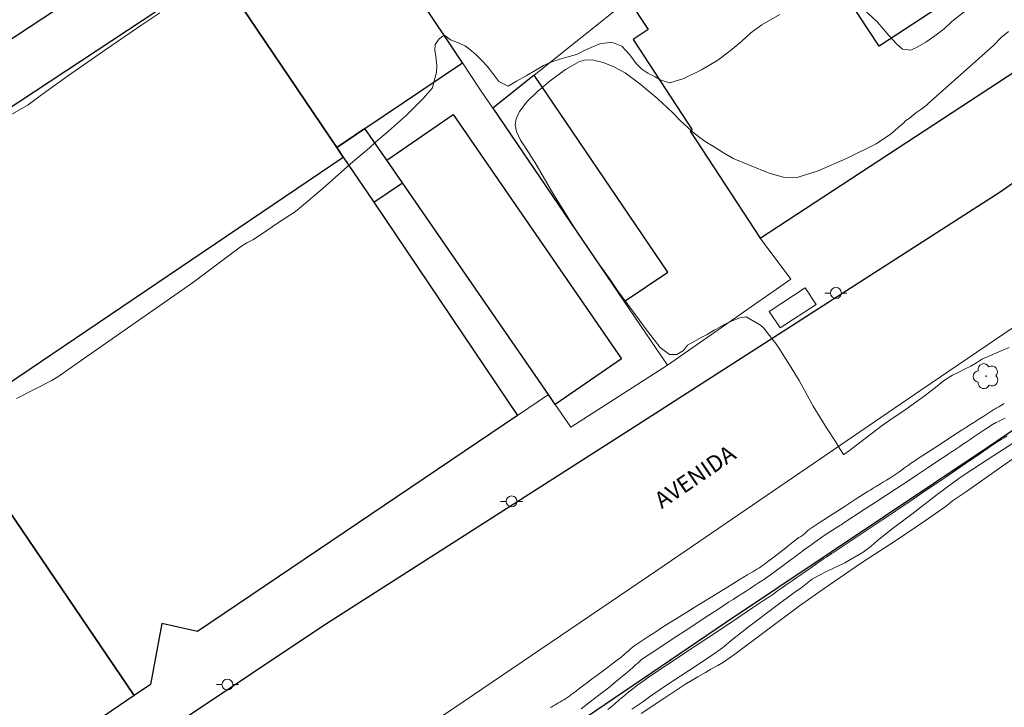
# Model space of a CAD drawing. Units: metres. Extents: x 279249 to 279765, y 1674336 to 1674901.
# Drawn here: x 279562 to 279651, y 1674732 to 1674794 of the extents above; entities that cross this region are included whole.
import ezdxf

# ---------------------------------------------------------------- set-up
doc = ezdxf.new("R2010")
doc.units = ezdxf.units.M
doc.header["$MEASUREMENT"] = 0
for name, color, linetype, lineweight, true_color in [('Arvores_Isoladas', 7, 'Continuous', 18, 0x00ff33), ('Curvas_Intermediarias', 7, 'Continuous', 9, 0x783c14), ('Curvas_Mestras', 7, 'Continuous', 20, 0x783c14)]:
    doc.layers.add(name, color=color, linetype=linetype, lineweight=lineweight, true_color=true_color)
for name, color, linetype, lineweight in [('Canal', 5, 'Continuous', 25), ('Edificacoes', 7, 'Continuous', 30), ('Muro_Grade', 8, 'Continuous', 20), ('Parada_Onibus', 231, 'Continuous', 18), ('Pavimentacao_Asfaltica_Mfio', 10, 'Continuous', 30), ('Poste', 7, 'Continuous', 9), ('Separ_Fisico_Canteiro_Mureta', 10, 'Continuous', 15), ('Topon_de_Vias', 7, 'Continuous', 9)]:
    doc.layers.add(name, color=color, linetype=linetype, lineweight=lineweight)
doc.styles.add('Arial', font='arial.ttf', dxfattribs={"height": 1.5})

# ---------------------------------------------------------------- blocks, each defined once
blk = doc.blocks.new('Poste')
at = {"layer": 'Poste'}
for points in [[(-0.5, 0), (-1, 0)], [(0.5, 0), (1, 0)]]:
    blk.add_lwpolyline(points, dxfattribs=at)
blk.add_lwpolyline([(0, 0.5, 1), (0, -0.5, 1)], format="xyb", close=True, dxfattribs=at)
blk = doc.blocks.new('Arvore')
at = {"layer": 'Arvores_Isoladas'}
blk.add_lwpolyline([(-0.718, 0.493, 0.872324), (-0.722, -0.551, 0.862983), (0.284, -0.827, 0.900105), (0.89, 0.029, 0.863155), (0.262, 0.861, 0.882486)], format="xyb", close=True, dxfattribs=at)
blk.add_circle((0, 0), 0.0286, dxfattribs=at)

msp = doc.modelspace()

# ---------------------------------------------------------------- linework, layer by layer
at = {"layer": 'Canal', "flags": 128}
msp.add_lwpolyline([(279570.67, 1674701.793), (279596.565, 1674719.315), (279626.032, 1674739.291), (279650.086, 1674755.409), (279682.666, 1674777.557), (279717.679, 1674801.353), (279747.245, 1674821.383)], dxfattribs=at)
at = {"layer": 'Curvas_Intermediarias', "flags": 128}
for points, elevation in [([(279574.389, 1674794.939), (279572.745, 1674793.86), (279569.557, 1674791.645), (279565.985, 1674789.151), (279563.486, 1674787.37), (279562.38, 1674786.554), (279560.543, 1674785.477)], 4), ([(279651.902, 1674764.407), (279650.912, 1674763.984), (279649.99, 1674763.588), (279649.461, 1674763.355), (279648.921, 1674763.009), (279648.407, 1674762.712), (279647.897, 1674762.45), (279647.205, 1674762.098), (279646.729, 1674761.877), (279645.917, 1674761.36), (279645.18, 1674760.752), (279644.164, 1674759.974), (279643.178, 1674759.264), (279642.618, 1674758.876), (279642.124, 1674758.488), (279641.428, 1674758.03), (279640.314, 1674757.29), (279638.78, 1674756.109), (279637.34, 1674755.012), (279636.811, 1674754.63), (279636.792, 1674754.643), (279636.456, 1674755.147), (279636.051, 1674755.819), (279635.305, 1674756.967), (279634.026, 1674759.046), (279632.746, 1674761.392), (279631.72, 1674763.075), (279631.293, 1674763.717), (279630.975, 1674764.215), (279630.619, 1674764.755), (279630.259, 1674765.22), (279629.835, 1674765.756), (279629.506, 1674766.165), (279629.215, 1674766.448), (279627.915, 1674767.204), (279627.319, 1674767.111), (279626.49, 1674766.782), (279625.804, 1674766.43), (279625.179, 1674766.077), (279624.99, 1674765.976), (279624.334, 1674765.592), (279623.803, 1674765.322), (279623.162, 1674764.954), (279622.569, 1674764.606), (279622.177, 1674764.121), (279621.593, 1674763.772), (279620.926, 1674763.761), (279620.055, 1674764.415), (279619.528, 1674765.066), (279618.902, 1674765.897), (279618.133, 1674766.924), (279617.112, 1674768.339), (279616.158, 1674769.612), (279615.491, 1674770.604), (279614.164, 1674772.454), (279612.272, 1674775.275), (279610.274, 1674778.497), (279608.627, 1674781.322), (279608.265, 1674781.871), (279607.926, 1674782.411), (279607.322, 1674783.321), (279606.942, 1674784.108), (279606.825, 1674784.708), (279606.915, 1674785.264), (279607.236, 1674785.949), (279607.903, 1674786.831), (279608.86, 1674787.755), (279610.025, 1674788.722), (279611.419, 1674789.755), (279612.648, 1674790.468), (279613.273, 1674790.656), (279613.963, 1674790.62), (279614.849, 1674790.412), (279615.836, 1674790.02), (279616.865, 1674789.451), (279618.211, 1674788.467), (279619.832, 1674787.103), (279621.226, 1674785.825), (279621.916, 1674785.077), (279622.553, 1674784.493), (279623.009, 1674784.081), (279623.56, 1674783.665), (279624.178, 1674783.211), (279624.917, 1674782.756), (279625.757, 1674782.219), (279626.733, 1674781.658), (279628.207, 1674781.027), (279630.016, 1674780.313), (279631.392, 1674779.924), (279632.651, 1674779.955), (279634.464, 1674780.514), (279637.11, 1674781.673), (279639.759, 1674783), (279641.18, 1674783.927), (279641.783, 1674784.483), (279642.265, 1674784.875), (279642.468, 1674785.116), (279642.777, 1674785.306), (279643.399, 1674785.811), (279643.942, 1674786.195), (279644.5, 1674786.617), (279644.5, 1674786.625), (279650.492, 1674791.95), (279651.18, 1674792.683), (279651.863, 1674793.224)], 6), ([(279651.557, 1674757.945), (279651.283, 1674757.816), (279651.008, 1674757.69), (279650.736, 1674757.56), (279650.699, 1674757.542), (279650.662, 1674757.524), (279650.625, 1674757.506), (279650.588, 1674757.488), (279650.553, 1674757.467), (279650.398, 1674757.369), (279650.244, 1674757.269), (279650.091, 1674757.168), (279649.938, 1674757.067), (279649.785, 1674756.965), (279649.422, 1674756.724), (279649.06, 1674756.482), (279648.697, 1674756.239), (279648.335, 1674755.997), (279647.972, 1674755.755), (279647.691, 1674755.568), (279647.41, 1674755.381), (279647.128, 1674755.194), (279646.847, 1674755.007), (279646.566, 1674754.82), (279646.513, 1674754.784), (279646.459, 1674754.749), (279646.406, 1674754.713), (279646.353, 1674754.677), (279646.299, 1674754.641), (279645.366, 1674754.018), (279644.434, 1674753.394), (279643.501, 1674752.77), (279642.567, 1674752.148), (279641.631, 1674751.528), (279640.652, 1674750.885), (279639.671, 1674750.243), (279638.69, 1674749.604), (279637.707, 1674748.965), (279636.726, 1674748.325), (279636.673, 1674748.291), (279636.619, 1674748.258), (279636.566, 1674748.225), (279636.513, 1674748.192), (279636.46, 1674748.158), (279636.126, 1674747.943), (279635.792, 1674747.727), (279635.458, 1674747.511), (279635.125, 1674747.294), (279634.792, 1674747.077), (279634.774, 1674747.065), (279634.757, 1674747.052), (279634.739, 1674747.039), (279634.722, 1674747.026), (279634.705, 1674747.013), (279634.393, 1674746.789), (279634.082, 1674746.565), (279633.771, 1674746.342), (279633.459, 1674746.118), (279633.148, 1674745.895), (279633.128, 1674745.881), (279633.108, 1674745.868), (279633.089, 1674745.854), (279633.069, 1674745.841), (279633.05, 1674745.827), (279632.867, 1674745.689), (279632.685, 1674745.551), (279632.502, 1674745.413), (279632.32, 1674745.275), (279632.137, 1674745.138), (279631.657, 1674744.783), (279631.176, 1674744.429), (279630.695, 1674744.075), (279630.214, 1674743.722), (279629.732, 1674743.37), (279629.672, 1674743.327), (279629.612, 1674743.285), (279629.551, 1674743.244), (279629.489, 1674743.203), (279629.427, 1674743.162), (279629.048, 1674742.915), (279628.667, 1674742.669), (279628.287, 1674742.423), (279627.906, 1674742.178), (279627.525, 1674741.932), (279627.119, 1674741.67), (279626.713, 1674741.41), (279626.307, 1674741.149), (279625.901, 1674740.887), (279625.496, 1674740.623), (279624.083, 1674739.697), (279622.671, 1674738.77), (279621.26, 1674737.841), (279619.848, 1674736.912), (279618.438, 1674735.982), (279618.417, 1674735.968), (279618.396, 1674735.953), (279618.376, 1674735.937), (279618.356, 1674735.921), (279618.337, 1674735.904), (279618.175, 1674735.757), (279618.014, 1674735.609), (279617.854, 1674735.46), (279617.692, 1674735.313), (279617.529, 1674735.167), (279617.315, 1674734.98), (279617.101, 1674734.794), (279616.886, 1674734.61), (279616.668, 1674734.428), (279616.449, 1674734.248), (279615.952, 1674733.848), (279615.453, 1674733.45), (279614.952, 1674733.054), (279614.45, 1674732.661), (279613.946, 1674732.27), (279613.674, 1674732.059), (279613.402, 1674731.848), (279613.128, 1674731.641), (279612.849, 1674731.44)], 4), ([(279651.74, 1674756.34), (279651.452, 1674756.167), (279651.164, 1674755.992), (279650.879, 1674755.815), (279650.596, 1674755.633), (279650.241, 1674755.394), (279649.889, 1674755.15), (279649.538, 1674754.903), (279649.188, 1674754.657), (279648.835, 1674754.414), (279647.935, 1674753.802), (279647.034, 1674753.192), (279646.132, 1674752.583), (279645.229, 1674751.975), (279644.327, 1674751.367), (279643.535, 1674750.833), (279642.743, 1674750.299), (279641.951, 1674749.766), (279641.158, 1674749.234), (279640.365, 1674748.702), (279639.458, 1674748.096), (279638.55, 1674747.49), (279637.642, 1674746.886), (279636.734, 1674746.281), (279635.826, 1674745.676), (279635.707, 1674745.597), (279635.589, 1674745.518), (279635.47, 1674745.439), (279635.352, 1674745.36), (279635.235, 1674745.28), (279635.037, 1674745.145), (279634.84, 1674745.01), (279634.643, 1674744.874), (279634.446, 1674744.737), (279634.249, 1674744.601), (279633.909, 1674744.363), (279633.568, 1674744.125), (279633.228, 1674743.886), (279632.887, 1674743.648), (279632.546, 1674743.41), (279632.104, 1674743.102), (279631.661, 1674742.795), (279631.218, 1674742.488), (279630.774, 1674742.182), (279630.329, 1674741.876), (279629.963, 1674741.626), (279629.596, 1674741.377), (279629.229, 1674741.128), (279628.861, 1674740.881), (279628.492, 1674740.634), (279627.16, 1674739.746), (279625.828, 1674738.859), (279624.494, 1674737.973), (279623.161, 1674737.087), (279621.829, 1674736.2), (279621.235, 1674735.804), (279620.641, 1674735.409), (279620.047, 1674735.013), (279619.455, 1674734.614), (279618.866, 1674734.212), (279618.625, 1674734.045), (279618.386, 1674733.874), (279618.15, 1674733.701), (279617.915, 1674733.525), (279617.681, 1674733.347), (279617.445, 1674733.162), (279617.211, 1674732.974), (279616.978, 1674732.784), (279616.747, 1674732.592), (279616.515, 1674732.401), (279616.358, 1674732.267), (279616.202, 1674732.131), (279616.047, 1674731.995), (279615.89, 1674731.861), (279615.731, 1674731.73), (279615.292, 1674731.376)], 3), ([(279617.484, 1674731.41), (279618.468, 1674732.06), (279619.094, 1674732.536), (279620.541, 1674733.518), (279622.652, 1674734.905), (279624.801, 1674736.339), (279625.747, 1674736.997), (279626.689, 1674737.777), (279628.378, 1674739.102), (279630.477, 1674740.664), (279632.377, 1674742.098), (279632.882, 1674742.449), (279633.964, 1674743.287), (279635.238, 1674743.949), (279636.912, 1674744.759), (279638.589, 1674745.714), (279639.302, 1674746.271), (279639.859, 1674746.747), (279641.107, 1674747.748), (279643.014, 1674749.206), (279645.344, 1674750.975), (279646.731, 1674752.035), (279647.424, 1674752.526), (279648.679, 1674753.363), (279650.504, 1674754.548), (279652.743, 1674755.974)], 2), ([(279618.315, 1674731.005), (279620.486, 1674732.424), (279622.299, 1674733.635), (279623.494, 1674734.348), (279624.192, 1674734.742), (279624.674, 1674735.046), (279625.315, 1674735.397), (279625.843, 1674735.677), (279626.872, 1674736.406), (279629.774, 1674738.572), (279632.763, 1674740.813), (279635.036, 1674742.399), (279636.295, 1674743.303), (279638.538, 1674744.819), (279641.625, 1674746.825), (279644.369, 1674748.665), (279646.156, 1674749.927), (279646.733, 1674750.399), (279648.018, 1674751.275), (279651.015, 1674753.383), (279653.989, 1674755.468)], 1)]:
    msp.add_lwpolyline(points, dxfattribs=dict(at, elevation=elevation))
at = {"layer": 'Curvas_Mestras', "elevation": 5, "flags": 128}
for points in [[(279561.307, 1674759.735), (279564.547, 1674761.393), (279565.168, 1674761.785), (279567.432, 1674763.355), (279571.747, 1674766.367), (279577.388, 1674770.299), (279581.756, 1674773.578), (279582.346, 1674773.942), (279582.876, 1674774.235), (279583.77, 1674774.796), (279585.057, 1674775.683), (279586.253, 1674776.487), (279586.791, 1674776.803), (279587.521, 1674777.422), (279589.301, 1674778.952), (279591.815, 1674781.152), (279593.534, 1674782.62), (279594.08, 1674783.125), (279595.277, 1674784.143), (279596.906, 1674785.611), (279598.419, 1674787.137), (279599.277, 1674788.108), (279599.446, 1674788.746), (279599.634, 1674789.49), (279599.675, 1674790.129), (279599.599, 1674790.99), (279599.505, 1674791.511), (279599.538, 1674792.047), (279599.903, 1674792.56), (279600.31, 1674792.858), (279600.419, 1674792.886), (279600.911, 1674792.483), (279601.569, 1674792.246), (279602.265, 1674791.928), (279602.847, 1674791.483), (279603.271, 1674791.112), (279603.759, 1674790.63), (279604.258, 1674790.074), (279604.796, 1674789.405), (279605.326, 1674788.682), (279606.203, 1674788.251), (279606.959, 1674788.704), (279607.843, 1674789.197), (279608.663, 1674789.682), (279609.419, 1674790.121), (279610.178, 1674790.476), (279610.9, 1674790.725), (279611.55, 1674790.88), (279612.412, 1674791.123), (279613.349, 1674791.597), (279614.547, 1674792.113), (279615.647, 1674792.259), (279616.554, 1674791.904), (279617.277, 1674791.11), (279617.879, 1674790.324), (279618.382, 1674789.786), (279618.949, 1674789.429), (279619.6, 1674789.091), (279620.114, 1674788.792), (279620.942, 1674788.563), (279622.224, 1674788.933), (279623.826, 1674789.725), (279625.315, 1674790.634), (279626.448, 1674791.472), (279627.513, 1674792.361), (279628.329, 1674793.117), (279629.331, 1674793.833), (279630.974, 1674794.799)], [(279638.607, 1674795.286), (279639.881, 1674794.089), (279640.918, 1674792.871), (279641.664, 1674792.084), (279642.17, 1674791.636), (279642.938, 1674791.521), (279643.524, 1674791.794), (279644.298, 1674792.274), (279645.126, 1674792.829), (279645.964, 1674793.49), (279646.663, 1674794.139), (279647.8, 1674795.043)], [(279610.025, 1674731.535), (279610.16, 1674731.618), (279610.297, 1674731.698), (279610.435, 1674731.777), (279610.573, 1674731.855), (279610.71, 1674731.935), (279610.894, 1674732.044), (279611.079, 1674732.154), (279611.263, 1674732.264), (279611.445, 1674732.376), (279611.627, 1674732.49), (279611.722, 1674732.555), (279611.816, 1674732.622), (279611.909, 1674732.691), (279612.001, 1674732.76), (279612.093, 1674732.83), (279612.429, 1674733.083), (279612.765, 1674733.337), (279613.101, 1674733.591), (279613.437, 1674733.845), (279613.773, 1674734.098), (279614.27, 1674734.469), (279614.767, 1674734.839), (279615.264, 1674735.209), (279615.761, 1674735.58), (279616.256, 1674735.953), (279616.342, 1674736.02), (279616.426, 1674736.087), (279616.51, 1674736.156), (279616.593, 1674736.225), (279616.675, 1674736.296), (279616.837, 1674736.437), (279616.998, 1674736.581), (279617.159, 1674736.725), (279617.32, 1674736.868), (279617.483, 1674737.009), (279617.536, 1674737.053), (279617.589, 1674737.097), (279617.643, 1674737.14), (279617.699, 1674737.181), (279617.756, 1674737.22), (279618.386, 1674737.633), (279619.017, 1674738.046), (279619.65, 1674738.457), (279620.284, 1674738.865), (279620.922, 1674739.269), (279622.236, 1674740.09), (279623.552, 1674740.907), (279624.871, 1674741.72), (279626.191, 1674742.533), (279627.51, 1674743.346), (279627.634, 1674743.421), (279627.758, 1674743.496), (279627.883, 1674743.569), (279628.009, 1674743.643), (279628.133, 1674743.717), (279628.321, 1674743.828), (279628.509, 1674743.937), (279628.697, 1674744.048), (279628.883, 1674744.16), (279629.067, 1674744.276), (279629.235, 1674744.388), (279629.402, 1674744.502), (279629.566, 1674744.619), (279629.729, 1674744.738), (279629.89, 1674744.86), (279630.434, 1674745.28), (279630.974, 1674745.705), (279631.514, 1674746.131), (279632.055, 1674746.555), (279632.599, 1674746.974), (279632.658, 1674747.014), (279632.721, 1674747.049), (279632.785, 1674747.081), (279632.848, 1674747.115), (279632.909, 1674747.153), (279632.999, 1674747.219), (279633.087, 1674747.288), (279633.174, 1674747.358), (279633.259, 1674747.431), (279633.344, 1674747.504), (279633.39, 1674747.55), (279633.434, 1674747.6), (279633.477, 1674747.65), (279633.522, 1674747.696), (279633.573, 1674747.737), (279634.662, 1674748.454), (279635.756, 1674749.167), (279636.853, 1674749.876), (279637.951, 1674750.582), (279639.05, 1674751.287), (279639.212, 1674751.388), (279639.376, 1674751.486), (279639.541, 1674751.582), (279639.705, 1674751.679), (279639.869, 1674751.777), (279640.155, 1674751.953), (279640.44, 1674752.129), (279640.725, 1674752.306), (279641.008, 1674752.485), (279641.289, 1674752.668), (279641.558, 1674752.848), (279641.825, 1674753.033), (279642.09, 1674753.22), (279642.355, 1674753.407), (279642.62, 1674753.593), (279642.769, 1674753.698), (279642.916, 1674753.803), (279643.064, 1674753.908), (279643.213, 1674754.012), (279643.364, 1674754.114), (279644.21, 1674754.67), (279645.059, 1674755.223), (279645.908, 1674755.776), (279646.758, 1674756.327), (279647.607, 1674756.879), (279647.729, 1674756.958), (279647.852, 1674757.036), (279647.974, 1674757.114), (279648.097, 1674757.191), (279648.22, 1674757.269), (279648.679, 1674757.562), (279649.138, 1674757.855), (279649.596, 1674758.148), (279650.056, 1674758.44), (279650.516, 1674758.731), (279650.625, 1674758.797), (279650.734, 1674758.862), (279650.844, 1674758.927), (279650.954, 1674758.991), (279651.064, 1674759.055), (279651.144, 1674759.103), (279651.226, 1674759.15), (279651.307, 1674759.198), (279651.387, 1674759.246), (279651.466, 1674759.297)]]:
    msp.add_lwpolyline(points, dxfattribs=at)
at = {"layer": 'Edificacoes', "flags": 128}
for points in [[(279548.805, 1674784.663), (279568.788, 1674797.832), (279563.461, 1674805.915), (279565.08, 1674806.993), (279561.525, 1674811.855), (279564.149, 1674813.504), (279569.687, 1674805.121), (279571.988, 1674801.637), (279573.33, 1674799.606), (279575.652, 1674796.091), (279551.683, 1674780.295)], [(279593.116, 1674784.382), (279602.007, 1674790.38), (279597.905, 1674796.544), (279594.309, 1674801.947), (279591.33, 1674806.423), (279585.546, 1674802.611), (279579.689, 1674798.751), (279590.549, 1674782.651)], [(279629.172, 1674774.389), (279657.548, 1674792.947), (279656.621, 1674794.365), (279657.139, 1674794.704), (279653.305, 1674800.566), (279644.618, 1674794.885), (279640.036, 1674791.888), (279636.458, 1674797.359), (279634.216, 1674797.946), (279628.33, 1674805.146), (279617.162, 1674796.172), (279618.969, 1674793.41), (279617.598, 1674792.514), (279622.994, 1674784.263), (279622.798, 1674784.135)], [(279590.549, 1674782.651), (279579.689, 1674798.751), (279579.423, 1674798.576), (279575.652, 1674796.091), (279551.683, 1674780.295), (279547.784, 1674777.726), (279545.372, 1674776.136), (279548.989, 1674770.773), (279554.314, 1674762.877), (279557.077, 1674758.781), (279591.144, 1674781.769)], [(279604.792, 1674786.231), (279616.786, 1674768.584), (279620.767, 1674771.29), (279608.556, 1674789.255)], [(279601.158, 1674785.653), (279616.527, 1674763.377), (279610.485, 1674759.208), (279609.856, 1674760.121), (279596.537, 1674779.424), (279595.116, 1674781.484)], [(279591.144, 1674781.769), (279593.917, 1674777.658), (279596.537, 1674779.424), (279595.116, 1674781.484), (279593.116, 1674784.382), (279590.549, 1674782.651)], [(279591.144, 1674781.769), (279593.917, 1674777.658), (279607.052, 1674758.186), (279577.827, 1674738.472), (279574.585, 1674739.228), (279573.54, 1674733.637), (279572.05, 1674732.632), (279555.161, 1674757.488), (279557.077, 1674758.781)], [(279555.161, 1674757.488), (279572.05, 1674732.632), (279560.411, 1674724.705), (279559.199, 1674724.754), (279558.231, 1674725.427), (279541.481, 1674749.976), (279547.51, 1674754.222), (279548.041, 1674754.596), (279549.044, 1674753.361)]]:
    msp.add_lwpolyline(points, close=True, dxfattribs=at)
at = {"layer": 'Muro_Grade', "flags": 128}
for points in [[(279629.172, 1674774.389), (279631.983, 1674770.638), (279620.725, 1674762.789), (279616.786, 1674768.584), (279604.792, 1674786.231), (279603.659, 1674787.897), (279602.007, 1674790.38), (279597.905, 1674796.544), (279594.309, 1674801.947), (279591.33, 1674806.423), (279587.404, 1674812.322), (279584.975, 1674815.971), (279577.482, 1674827.23)], [(279591.33, 1674806.423), (279585.546, 1674802.611), (279579.689, 1674798.751), (279579.423, 1674798.576), (279575.652, 1674796.091), (279551.683, 1674780.295), (279547.784, 1674777.726), (279545.372, 1674776.136), (279540.425, 1674772.876), (279534.13, 1674768.728), (279530.5, 1674766.336)], [(279628.33, 1674805.146), (279617.162, 1674796.172), (279608.556, 1674789.255), (279604.792, 1674786.231)], [(279579.689, 1674798.751), (279590.549, 1674782.651), (279591.144, 1674781.769), (279593.917, 1674777.658), (279607.052, 1674758.186)], [(279591.144, 1674781.769), (279557.077, 1674758.781), (279555.161, 1674757.488), (279549.044, 1674753.361), (279548.041, 1674754.596), (279547.51, 1674754.222), (279541.481, 1674749.976), (279558.231, 1674725.427), (279559.199, 1674724.754), (279560.411, 1674724.705), (279572.05, 1674732.632)], [(279610.485, 1674759.208), (279611.918, 1674757.137), (279620.725, 1674762.789)], [(279607.052, 1674758.186), (279609.856, 1674760.121)], [(279555.161, 1674757.488), (279572.05, 1674732.632)]]:
    msp.add_lwpolyline(points, dxfattribs=at)
at = {"layer": 'Parada_Onibus', "flags": 128}
msp.add_lwpolyline([(279634.294, 1674768.33), (279631.01, 1674766.181), (279630.016, 1674767.701), (279633.3, 1674769.85)], close=True, dxfattribs=at)
at = {"layer": 'Pavimentacao_Asfaltica_Mfio', "flags": 128}
msp.add_lwpolyline([(279668.588, 1674791.865), (279668.322, 1674791.28), (279668.001, 1674790.671), (279667.552, 1674790.131), (279651.086, 1674778.571), (279618.036, 1674757.338), (279589.286, 1674738.983), (279557.234, 1674717.598), (279556.193, 1674717.378), (279555.152, 1674717.485), (279554.167, 1674717.886), (279553.118, 1674718.58), (279552.376, 1674719.209), (279551.888, 1674719.821), (279534.117, 1674746.056), (279518.565, 1674768.112), (279504.29, 1674789.61), (279502.297, 1674792.858), (279502.143, 1674793.361)], dxfattribs=at)
at = {"layer": 'Separ_Fisico_Canteiro_Mureta', "flags": 128}
msp.add_lwpolyline([(279582.112, 1674674.685), (279575.069, 1674685.196), (279567.551, 1674696.374), (279563.091, 1674702.927), (279562.889, 1674703.552), (279562.889, 1674704.412), (279563.014, 1674704.92), (279563.262, 1674705.418), (279563.746, 1674705.985), (279564.408, 1674706.704), (279565.426, 1674707.499), (279592.348, 1674725.471), (279619.842, 1674744.121), (279643.94, 1674760.555), (279668.088, 1674776.956), (279694.209, 1674794.704), (279718.461, 1674811.121), (279744.148, 1674828.603), (279747.228, 1674830.67)], dxfattribs=at)

# ---------------------------------------------------------------- block references
at = {"layer": 'Arvores_Isoladas'}
msp.add_blockref('Arvore', (279649.799, 1674761.785), dxfattribs=at)
at = {"layer": 'Poste'}
for p in [(279636.101, 1674769.372), (279606.503, 1674750.357), (279580.57, 1674733.641)]:
    msp.add_blockref('Poste', p, dxfattribs=at)

# ---------------------------------------------------------------- texts
at = {"layer": 'Topon_de_Vias', "style": 'Arial'}
msp.add_text('AVENIDA', height=1.5, rotation=34.35577, dxfattribs=at).set_placement((279620.208, 1674749.641))

doc.saveas('drawing.dxf')
